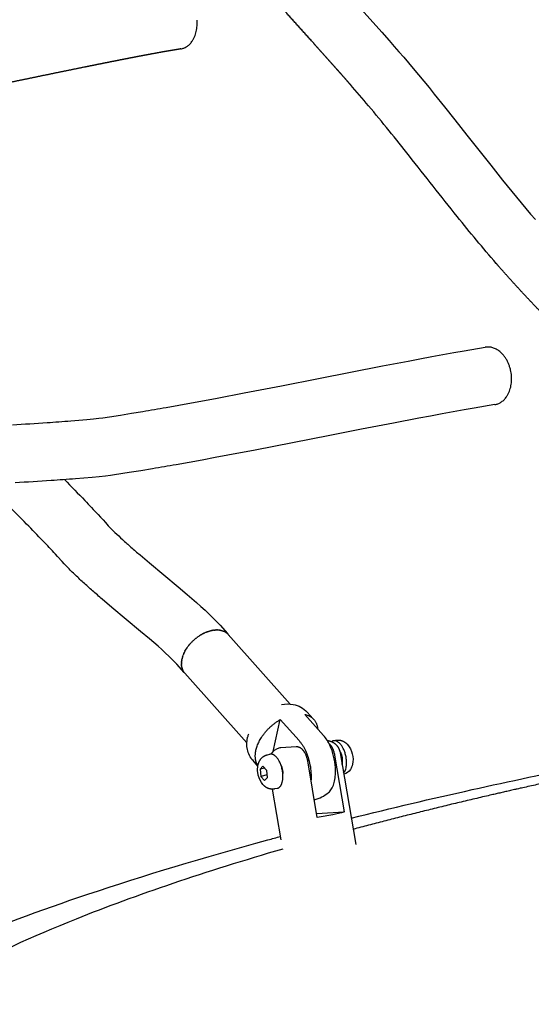
# Model space of a CAD drawing. Units: millimetres. Extents: x 0 to 14036, y 0 to 8022.
# Drawn here: x 6659 to 6835, y 3838 to 4177 of the extents above; entities that cross this region are included whole.
import ezdxf

# ---------------------------------------------------------------- set-up
doc = ezdxf.new("R2010")
doc.units = ezdxf.units.MM
doc.header["$MEASUREMENT"] = 0
for name, color, linetype, true_color in [('Make2D$visible$lines$Component blocks$Detailed Igloo 20', 7, 'Continuous', 0x000000), ('Make2D$visible$lines$Component blocks$Detailed Igloo 20$AC Sections', 7, 'Continuous', 0x0052ff), ('Make2D$visible$lines$Default', 7, 'Continuous', 0x000000), ('Make2D$visible$lines$Frame', 7, 'Continuous', 0x000000)]:
    doc.layers.add(name, color=color, linetype=linetype, true_color=true_color)

msp = doc.modelspace()

# ---------------------------------------------------------------- linework, layer by layer
at = {"layer": 'Make2D$visible$lines$Component blocks$Detailed Igloo 20'}
for p, q in [((6719.59, 3964.28), (6719.41, 3964.13)), ((6719.99, 3964.59), (6719.8, 3964.44)), ((6720.39, 3964.87), (6720.2, 3964.74)), ((6720.79, 3965.14), (6720.61, 3965.02)), ((6721.19, 3965.39), (6721.01, 3965.28)), ((6721.59, 3965.62), (6721.42, 3965.52)), ((6721.99, 3965.83), (6721.83, 3965.75)), ((6722.38, 3966.03), (6722.24, 3965.96)), ((6722.77, 3966.2), (6722.59, 3966.12)), ((6723.15, 3966.36), (6723, 3966.3)), ((6723.54, 3966.51), (6723.4, 3966.46)), ((6723.93, 3966.64), (6723.8, 3966.6)), ((6724.32, 3966.76), (6724.2, 3966.72)), ((6724.72, 3966.86), (6724.59, 3966.82)), ((6725.12, 3966.94), (6724.97, 3966.91)), ((6725.52, 3967.01), (6725.39, 3966.99)), ((6725.92, 3967.06), (6725.78, 3967.05)), ((6726.32, 3967.09), (6726.17, 3967.08)), ((6726.71, 3967.1), (6726.56, 3967.1)), ((6727.1, 3967.09), (6726.94, 3967.1)), ((6727.48, 3967.06), (6727.32, 3967.08)), ((6727.86, 3967.01), (6727.69, 3967.04)), ((6728.22, 3966.94), (6728.06, 3966.97)), ((6728.57, 3966.84), (6728.41, 3966.89)), ((6728.91, 3966.72), (6728.75, 3966.78)), ((6729.23, 3966.59), (6729.08, 3966.65)), ((6729.54, 3966.43), (6729.39, 3966.51)), ((6729.83, 3966.25), (6729.69, 3966.34)), ((6730.1, 3966.05), (6729.97, 3966.15)), ((6730.35, 3965.84), (6730.23, 3965.94)), ((6730.58, 3965.6), (6730.47, 3965.72)), ((6730.64, 3965.53), (6730.6, 3965.58)), ((6730.64, 3965.53), (6751.97, 3941.62)), ((6730.98, 3965.09), (6730.81, 3965.33)), ((6716.51, 3961), (6716.48, 3960.96)), ((6716.79, 3961.4), (6716.77, 3961.37)), ((6717.1, 3961.8), (6717.08, 3961.77)), ((6717.42, 3962.19), (6717.4, 3962.16)), ((6717.75, 3962.57), (6717.74, 3962.55)), ((6718.64, 3963.46), (6718.47, 3963.31)), ((6714.83, 3957.49), (6714.78, 3957.3)), ((6714.94, 3957.85), (6714.89, 3957.68)), ((6715.07, 3958.23), (6715.01, 3958.08)), ((6715.21, 3958.61), (6715.16, 3958.49)), ((6715.38, 3959), (6715.33, 3958.89)), ((6715.56, 3959.4), (6715.52, 3959.31)), ((6715.77, 3959.8), (6715.73, 3959.72)), ((6715.99, 3960.2), (6715.96, 3960.14)), ((6716.24, 3960.6), (6716.21, 3960.55)), ((6714.56, 3955.7), (6714.56, 3955.5)), ((6714.56, 3955.35), (6714.57, 3955.17)), ((6714.58, 3956.06), (6714.57, 3955.84)), ((6714.58, 3955), (6714.59, 3954.85)), ((6714.62, 3956.42), (6714.59, 3956.19)), ((6714.62, 3954.65), (6714.64, 3954.52)), ((6714.67, 3956.77), (6714.64, 3956.55)), ((6714.68, 3954.31), (6714.7, 3954.2)), ((6714.75, 3957.13), (6714.7, 3956.92)), ((6714.76, 3953.98), (6714.78, 3953.89)), ((6714.86, 3953.65), (6714.89, 3953.58)), ((6714.99, 3953.34), (6715.01, 3953.28)), ((6715.14, 3953.04), (6715.16, 3953)), ((6715.31, 3952.75), (6715.33, 3952.72)), ((6715.5, 3952.48), (6715.52, 3952.46)), ((6737.04, 3928.31), (6715.71, 3952.23)), ((6715.95, 3951.99), (6715.96, 3951.98)), ((6746.09, 3925.36), (6748.54, 3936.3)), ((6742.58, 3920.23), (6741.56, 3919.22)), ((6743.86, 3918.8), (6742.58, 3920.23)), ((6769.79, 3920.89), (6769.85, 3921.11)), ((6743.18, 3919.56), (6741.56, 3919.22)), ((6741.56, 3919.22), (6741.81, 3916.77)), ((6744.02, 3917.24), (6741.81, 3916.77)), ((6741.81, 3916.77), (6743.08, 3915.34)), ((6744.11, 3916.35), (6743.86, 3918.8)), ((6743.08, 3915.34), (6744.11, 3916.35))]:
    msp.add_line(p, q, dxfattribs=at)
for points in [[(6748.94, 3941.43, -0.093819), (6752.94, 3941.5, -0.168105), (6757.81, 3938.82), (6759.82, 3936.56)], [(6765.11, 3911.19, 0.048297), (6765.7, 3911.79, 0.066843), (6766.58, 3913.25, 0.049123), (6767.18, 3915.13, 0.038385), (6767.49, 3917.35, 0.032365), (6767.49, 3919.79, 0.091553), (6765.56, 3927.45, 0.071807), (6763.38, 3930.86), (6756.94, 3938.08)], [(6740.82, 3920.31), (6739.15, 3922.19, -0.131328), (6737.23, 3926.03, -0.107424), (6737.29, 3930.26)], [(6766.96, 3929.02), (6767.66, 3929.17), (6767.76, 3929.19), (6767.87, 3929.2), (6767.97, 3929.22), (6768.08, 3929.23), (6768.18, 3929.24), (6768.29, 3929.24), (6768.4, 3929.25), (6768.5, 3929.25), (6768.61, 3929.24), (6768.72, 3929.24), (6768.82, 3929.23), (6768.93, 3929.22), (6769.03, 3929.2), (6769.14, 3929.19), (6769.24, 3929.16), (6769.35, 3929.14), (6769.43, 3929.12), (6769.52, 3929.09), (6769.61, 3929.07), (6769.7, 3929.04), (6769.79, 3929.01), (6769.87, 3928.98), (6769.96, 3928.94), (6770.04, 3928.91), (6770.13, 3928.86), (6770.22, 3928.82), (6770.31, 3928.78), (6770.4, 3928.73), (6770.48, 3928.68), (6770.57, 3928.63), (6770.65, 3928.58), (6770.74, 3928.52), (6770.82, 3928.46), (6770.9, 3928.41), (6770.98, 3928.35), (6771.06, 3928.28), (6771.13, 3928.22), (6771.21, 3928.16), (6771.28, 3928.09), (6771.35, 3928.02), (6771.44, 3927.94), (6771.52, 3927.86), (6771.6, 3927.78), (6771.67, 3927.69, -0.122984), (6773.28, 3924.48, -0.114556), (6773.36, 3920.92)], [(6747.44, 3912.62), (6746.6, 3912.45), (6746.49, 3912.43), (6746.39, 3912.41), (6746.28, 3912.39), (6746.18, 3912.38), (6746.07, 3912.37), (6745.97, 3912.37), (6745.86, 3912.37), (6745.75, 3912.37), (6745.64, 3912.37), (6745.54, 3912.37), (6745.43, 3912.38), (6745.33, 3912.4), (6745.22, 3912.41), (6745.12, 3912.43), (6745.01, 3912.45), (6744.91, 3912.47), (6744.82, 3912.49), (6744.73, 3912.52), (6744.64, 3912.55), (6744.55, 3912.57), (6744.47, 3912.6), (6744.38, 3912.64), (6744.3, 3912.67), (6744.21, 3912.71), (6744.12, 3912.75), (6744.03, 3912.79), (6743.94, 3912.84), (6743.86, 3912.88), (6743.77, 3912.93), (6743.68, 3912.98), (6743.6, 3913.04), (6743.52, 3913.09), (6743.44, 3913.15), (6743.35, 3913.21), (6743.28, 3913.27), (6743.2, 3913.33), (6743.12, 3913.39), (6743.05, 3913.46), (6742.97, 3913.52), (6742.9, 3913.59), (6742.82, 3913.67), (6742.74, 3913.75), (6742.66, 3913.84), (6742.58, 3913.92, -0.122984), (6740.98, 3917.13), (6740.92, 3917.35), (6740.88, 3917.57), (6740.84, 3917.79), (6740.8, 3918.01), (6740.78, 3918.23), (6740.75, 3918.46), (6740.74, 3918.68), (6740.73, 3918.91), (6740.73, 3919.13), (6740.73, 3919.36), (6740.75, 3919.58), (6740.76, 3919.81), (6740.79, 3920.03), (6740.82, 3920.25), (6740.85, 3920.47), (6740.9, 3920.69), (6740.92, 3920.81), (6740.95, 3920.93), (6740.99, 3921.05), (6741.02, 3921.17), (6741.06, 3921.29), (6741.11, 3921.41), (6741.15, 3921.53), (6741.2, 3921.65), (6741.24, 3921.75), (6741.29, 3921.86), (6741.34, 3921.96), (6741.39, 3922.06), (6741.45, 3922.16), (6741.51, 3922.26), (6741.57, 3922.36), (6741.63, 3922.46), (6741.68, 3922.53), (6741.73, 3922.6), (6741.78, 3922.67), (6741.83, 3922.74), (6741.89, 3922.81), (6741.95, 3922.88), (6742, 3922.95), (6742.06, 3923.01), (6742.12, 3923.07), (6742.19, 3923.14), (6742.25, 3923.2), (6742.31, 3923.26), (6742.38, 3923.32), (6742.44, 3923.37), (6742.51, 3923.43), (6742.58, 3923.48), (6742.65, 3923.53), (6742.71, 3923.58), (6742.78, 3923.62), (6742.84, 3923.67), (6742.91, 3923.71), (6742.98, 3923.75), (6743.05, 3923.79), (6743.12, 3923.83), (6743.19, 3923.86), (6743.27, 3923.9), (6743.34, 3923.93), (6743.41, 3923.97), (6743.49, 3924), (6743.56, 3924.03), (6743.64, 3924.05), (6743.71, 3924.08), (6743.81, 3924.11), (6743.91, 3924.14), (6744.01, 3924.16), (6744.11, 3924.19), (6744.96, 3924.37)], [(6773.36, 3920.92, -0.044015), (6773.06, 3919.97, -0.04774), (6772.62, 3919.15, -0.181614), (6770.37, 3917.48)]]:
    msp.add_lwpolyline(points, format="xyb", dxfattribs=at)
msp.add_lwpolyline([(6748.54, 3936.3), (6754.97, 3929.08), (6755.14, 3928.89), (6755.3, 3928.69), (6755.45, 3928.5), (6755.61, 3928.29), (6755.76, 3928.09), (6755.9, 3927.88), (6756.05, 3927.67), (6756.18, 3927.46), (6756.32, 3927.24), (6756.45, 3927.02), (6756.58, 3926.81), (6756.7, 3926.58), (6756.82, 3926.36), (6756.93, 3926.13), (6757.05, 3925.91), (6757.15, 3925.68), (6757.41, 3925.09), (6757.66, 3924.49), (6757.88, 3923.88), (6758.09, 3923.27), (6758.28, 3922.63), (6758.45, 3921.99), (6758.61, 3921.34), (6758.74, 3920.69), (6758.86, 3920.02), (6758.95, 3919.35), (6759.03, 3918.68), (6759.08, 3918.01), (6759.11, 3917.4), (6759.12, 3916.79), (6759.12, 3916.18), (6759.09, 3915.57), (6759.08, 3915.45)], dxfattribs=at)
for centre, radius, start, end in [((6748.87, 3927.67), 11.87, 162.1878, 167.359), ((6767.04, 3920.45), 4.16, 321.7171, 349.3123), ((6757.13, 3920.81), 12.5, 284.3292, 309.6784)]:
    msp.add_arc(centre, radius, start, end, dxfattribs=at)
for points, weights in [([(6756.94, 3938.08), (6760.96, 3937.18), (6761.39, 3933.09)], [1, 0.879586190499, 0.936709891789]), ([(6769.85, 3921.11), (6770.38, 3923.52), (6768.95, 3925.58)], [1, 0.737819493699, 0.945015630276]), ([(6747.44, 3912.62), (6748.78, 3912.91), (6749.26, 3915.06)], [0.854229242848, 0.843604708715, 1])]:
    msp.add_rational_spline(points, weights, degree=2, dxfattribs=at)
for points, weights, knots in [([(6740.84, 3920.4), (6739.46, 3922.6), (6740.18, 3925.8), (6741.64, 3932.35), (6748.54, 3936.3)], [0.91871087134, 0.912752856847, 1, 0.836660026534, 1], [-33.721715, -33.721715, -33.721715, -24.18698, -24.18698, -6.336499, -6.336499, -6.336499]), ([(6771.12, 3919.68), (6772.2, 3924.48), (6769.13, 3927.92), (6767.54, 3929.71), (6766.16, 3928.69)], [1, 0.707106781187, 1, 0.822613802189, 0.860089957978], [0, 0, 0, 3.678097, 3.678097, 5.905679, 5.905679, 5.905679]), ([(6749.26, 3915.06), (6750.34, 3919.86), (6747.27, 3923.3), (6746.1, 3924.61), (6744.96, 3924.37)], [1, 0.707106781187, 1, 0.863502072471, 0.854229242848], [0, 0, 0, 3.678097, 3.678097, 5.392212, 5.392212, 5.392212])]:
    msp.add_rational_spline(points, weights, degree=2, knots=knots, dxfattribs=at)
at = {"layer": 'Make2D$visible$lines$Component blocks$Detailed Igloo 20$AC Sections'}
for p, q in [((6719.24, 3964), (6719.41, 3964.13)), ((6719.64, 3964.32), (6719.8, 3964.44)), ((6720.05, 3964.63), (6720.2, 3964.74)), ((6720.46, 3964.92), (6720.61, 3965.02)), ((6720.88, 3965.2), (6721.01, 3965.28)), ((6721.3, 3965.45), (6721.42, 3965.52)), ((6721.72, 3965.69), (6721.83, 3965.75)), ((6722.14, 3965.91), (6722.24, 3965.96)), ((6722.56, 3966.11), (6722.59, 3966.12)), ((6722.97, 3966.29), (6723, 3966.3)), ((6723.38, 3966.45), (6723.4, 3966.46)), ((6723.79, 3966.59), (6723.8, 3966.6)), ((6724.18, 3966.72), (6724.2, 3966.72)), ((6724.57, 3966.82), (6724.59, 3966.82)), ((6724.94, 3966.91), (6724.97, 3966.91)), ((6725.32, 3966.98), (6725.39, 3966.99)), ((6725.69, 3967.03), (6725.78, 3967.05)), ((6726.07, 3967.07), (6726.17, 3967.08)), ((6726.44, 3967.1), (6726.56, 3967.1)), ((6726.82, 3967.1), (6726.94, 3967.1)), ((6727.19, 3967.09), (6727.32, 3967.08)), ((6727.55, 3967.05), (6727.69, 3967.04)), ((6727.91, 3967), (6728.06, 3966.97)), ((6728.26, 3966.93), (6728.41, 3966.89)), ((6728.61, 3966.83), (6728.75, 3966.78)), ((6728.94, 3966.71), (6729.08, 3966.65)), ((6729.25, 3966.58), (6729.39, 3966.51)), ((6729.56, 3966.42), (6729.69, 3966.34)), ((6729.84, 3966.24), (6729.97, 3966.15)), ((6730.11, 3966.04), (6730.23, 3965.94)), ((6730.36, 3965.82), (6730.47, 3965.72))]:
    msp.add_line(p, q, dxfattribs=at)
at = {"layer": 'Make2D$visible$lines$Default'}
for p, q in [((6719.59, 3964.28), (6719.64, 3964.32)), ((6719.99, 3964.59), (6720.05, 3964.63)), ((6720.39, 3964.87), (6720.46, 3964.92)), ((6720.79, 3965.14), (6720.88, 3965.2)), ((6721.19, 3965.39), (6721.3, 3965.45)), ((6721.59, 3965.62), (6721.72, 3965.69)), ((6721.99, 3965.83), (6722.14, 3965.91)), ((6722.38, 3966.03), (6722.56, 3966.11)), ((6722.77, 3966.2), (6722.97, 3966.29)), ((6723.15, 3966.36), (6723.38, 3966.45)), ((6723.54, 3966.51), (6723.79, 3966.59)), ((6723.93, 3966.64), (6724.18, 3966.72)), ((6724.32, 3966.76), (6724.57, 3966.82)), ((6724.72, 3966.86), (6724.94, 3966.91)), ((6725.12, 3966.94), (6725.32, 3966.98)), ((6725.52, 3967.01), (6725.69, 3967.03)), ((6725.92, 3967.06), (6726.07, 3967.07)), ((6726.32, 3967.09), (6726.44, 3967.1)), ((6726.71, 3967.1), (6726.82, 3967.1)), ((6727.1, 3967.09), (6727.19, 3967.09)), ((6727.48, 3967.06), (6727.55, 3967.05)), ((6727.86, 3967.01), (6727.91, 3967)), ((6728.22, 3966.94), (6728.26, 3966.93)), ((6728.57, 3966.84), (6728.61, 3966.83)), ((6728.91, 3966.72), (6728.94, 3966.71)), ((6729.23, 3966.59), (6729.25, 3966.58)), ((6729.54, 3966.43), (6729.56, 3966.42)), ((6729.83, 3966.25), (6729.84, 3966.24)), ((6730.1, 3966.05), (6730.11, 3966.04)), ((6730.35, 3965.84), (6730.36, 3965.82)), ((6716.24, 3960.6), (6716.48, 3960.96)), ((6716.51, 3961), (6716.77, 3961.37)), ((6716.79, 3961.4), (6717.08, 3961.77)), ((6717.1, 3961.8), (6717.4, 3962.16)), ((6717.42, 3962.19), (6717.74, 3962.55)), ((6714.75, 3957.13), (6714.78, 3957.3)), ((6714.83, 3957.49), (6714.89, 3957.68)), ((6714.94, 3957.85), (6715.01, 3958.08)), ((6715.07, 3958.23), (6715.16, 3958.49)), ((6715.21, 3958.61), (6715.33, 3958.89)), ((6715.38, 3959), (6715.52, 3959.31)), ((6715.56, 3959.4), (6715.73, 3959.72)), ((6715.77, 3959.8), (6715.96, 3960.14)), ((6715.99, 3960.2), (6716.21, 3960.55)), ((6714.56, 3955.7), (6714.57, 3955.84)), ((6714.56, 3955.35), (6714.56, 3955.5)), ((6714.58, 3955), (6714.57, 3955.17)), ((6714.58, 3956.06), (6714.59, 3956.19)), ((6714.62, 3954.65), (6714.59, 3954.85)), ((6714.62, 3956.42), (6714.64, 3956.55)), ((6714.68, 3954.31), (6714.64, 3954.52)), ((6714.67, 3956.77), (6714.7, 3956.92)), ((6714.76, 3953.98), (6714.7, 3954.2)), ((6714.86, 3953.65), (6714.78, 3953.89)), ((6714.99, 3953.34), (6714.89, 3953.58)), ((6715.14, 3953.04), (6715.01, 3953.28)), ((6715.31, 3952.75), (6715.16, 3953)), ((6715.5, 3952.48), (6715.33, 3952.72)), ((6715.71, 3952.23), (6715.52, 3952.46))]:
    msp.add_line(p, q, dxfattribs=at)
msp.add_lwpolyline([(6749.67, 4210.36), (6783.45, 4172.57), (6785.91, 4169.8), (6787.7, 4167.74), (6789.33, 4165.86), (6790.95, 4163.98), (6792.56, 4162.08), (6794.17, 4160.18), (6796, 4157.99), (6797.83, 4155.78), (6799.65, 4153.57), (6801.46, 4151.35), (6805.03, 4146.92), (6808.57, 4142.47), (6812.68, 4137.26), (6816.79, 4132.04), (6820.85, 4126.89), (6824.94, 4121.76), (6826.52, 4119.79), (6828.11, 4117.84), (6829.71, 4115.89), (6831.32, 4113.95), (6832.93, 4112.01), (6834.56, 4110.09), (6836.2, 4108.17)], dxfattribs=at)
for points in [[(6822.74, 4093.14, -0.009503), (6809.35, 4109.23, -0.002586), (6801.07, 4119.67, 0.000836), (6792.89, 4130.05, 0.002932), (6785.93, 4138.75, 0.004306), (6778.86, 4147.32, 0.004328), (6772.61, 4154.62)], [(6656.43, 4037.68, 0.005646), (6668.35, 4038.4, 0.002621), (6676.52, 4039.01), (6679.25, 4039.23), (6681.98, 4039.47), (6684.31, 4039.7), (6686.15, 4039.89), (6687.49, 4040.06), (6689.82, 4040.39), (6693.55, 4040.97), (6697.41, 4041.58), (6701.26, 4042.22, 0.002074), (6709.29, 4043.61), (6713.68, 4044.39), (6718.06, 4045.19), (6722.44, 4046), (6726.82, 4046.82), (6736.14, 4048.6), (6748.92, 4051.08), (6761.69, 4053.58), (6772.68, 4055.73), (6783.67, 4057.87), (6792.45, 4059.55), (6796.49, 4060.31), (6800.57, 4061.07), (6804.38, 4061.77), (6808.19, 4062.46), (6811.79, 4063.09), (6818.98, 4064.31)], [(6822.31, 4044.59), (6815.19, 4043.38), (6811.69, 4042.76), (6807.94, 4042.09), (6804.2, 4041.41), (6800.17, 4040.66), (6796.18, 4039.9), (6787.46, 4038.23), (6776.5, 4036.1), (6765.54, 4033.95), (6752.73, 4031.44), (6739.92, 4028.96), (6730.53, 4027.17), (6726.09, 4026.34), (6721.65, 4025.52), (6717.22, 4024.71), (6712.77, 4023.91, -0.002064), (6704.58, 4022.5), (6700.61, 4021.84), (6696.63, 4021.2), (6691.5, 4020.42), (6690.21, 4020.24), (6688.43, 4020.02), (6686.3, 4019.79), (6683.81, 4019.56), (6680.97, 4019.31), (6678.12, 4019.07, -0.002618), (6669.74, 4018.44, -0.005578), (6657.37, 4017.7)], [(6674.35, 4018.78, -0.00274), (6681.37, 4011.58, -0.005038), (6685.95, 4006.75), (6686.78, 4005.84), (6687.6, 4004.93), (6688.41, 4004.02), (6688.91, 4003.47), (6689.42, 4002.93, 0.009372), (6691.69, 4000.65, 0.007218), (6694.31, 3998.18, 0.005054), (6697.21, 3995.58, 0.003512), (6700.32, 3992.89), (6703.55, 3990.14), (6713.4, 3981.93), (6716.54, 3979.26), (6718.15, 3977.88), (6719.74, 3976.49), (6721.21, 3975.18), (6722.66, 3973.85), (6723.99, 3972.6), (6725.36, 3971.27), (6725.95, 3970.67), (6726.56, 3970.05), (6727.19, 3969.38), (6727.81, 3968.71), (6730.37, 3965.84)], [(6715.49, 3952.48), (6712.98, 3955.29), (6712.14, 3956.19), (6711.26, 3957.08), (6710.18, 3958.14), (6709.07, 3959.18), (6707.79, 3960.35), (6706.5, 3961.5), (6705.02, 3962.79), (6703.54, 3964.07), (6700.53, 3966.61), (6690.65, 3974.86), (6687.31, 3977.69, -0.003504), (6683.99, 3980.57, -0.005132), (6680.79, 3983.44, -0.007102), (6677.76, 3986.3, -0.010074), (6674.92, 3989.15), (6674.24, 3989.88), (6673.57, 3990.61), (6671.97, 3992.4), (6671.25, 3993.18, 0.004652), (6666.96, 3997.71, 0.002428), (6661.35, 4003.48, 0.004147), (6647.68, 4017.18)]]:
    msp.add_lwpolyline(points, format="xyb", dxfattribs=at)
for centre, radius, start, end in [((6729.27, 3952.05), 15.6, 129.9975, 132.9551), ((6727.55, 3962.83), 4.11, 42.1444, 42.5062), ((6729.16, 3952.16), 15.44, 133.7926, 137.6185)]:
    msp.add_arc(centre, radius, start, end, dxfattribs=at)
for points, weights, degree, knots in [([(6772.61, 4154.62), (6772.09, 4155.22), (6771.51, 4155.88), (6770.89, 4156.59), (6770.1, 4157.48), (6769.31, 4158.38), (6768.52, 4159.26), (6767.72, 4160.16), (6766.92, 4161.06), (6766.11, 4161.96), (6765.06, 4163.14), (6764.01, 4164.31), (6762.96, 4165.48), (6761.91, 4166.66), (6760.86, 4167.83), (6759.81, 4169.01), (6755.63, 4173.68), (6751.46, 4178.35), (6747.28, 4183.02), (6743.1, 4187.69), (6738.92, 4192.36), (6734.75, 4197.03), (6732.07, 4200.03), (6729.4, 4203.04), (6726.73, 4206.04), (6724.08, 4209.04), (6721.43, 4212.05), (6718.78, 4215.06), (6716.71, 4217.42), (6714.65, 4219.79), (6712.59, 4222.15)], [1, 1, 1, 1, 1, 1, 1, 1, 1, 1, 1, 1, 1, 1, 1, 1, 1, 1, 1, 1, 1, 1, 1, 1, 1, 0.999997850354, 0.999997850354, 1, 1, 1, 1], 3, [0, 0, 0, 0, 2.961002, 2.961002, 2.961002, 6.99274, 6.99274, 6.99274, 11.064711, 11.064711, 11.064711, 16.378429, 16.378429, 16.378429, 21.691876, 21.691876, 21.691876, 42.827681, 42.827681, 42.827681, 63.964708, 63.964708, 63.964708, 77.534559, 77.534559, 77.534559, 89.560815, 89.560815, 89.560815, 100.216077, 100.216077, 100.216077, 100.216077]), ([(6714.37, 4166.89), (6712.66, 4166.6), (6710.9, 4166.3), (6709.24, 4166.01), (6707.58, 4165.73), (6705.93, 4165.43), (6704.28, 4165.12), (6702.62, 4164.81), (6700.98, 4164.5), (6699.34, 4164.19), (6697.69, 4163.87), (6696.06, 4163.55), (6694.42, 4163.23), (6692.47, 4162.85), (6690.52, 4162.46), (6688.57, 4162.07), (6686.62, 4161.68), (6684.68, 4161.29), (6682.73, 4160.9), (6678.85, 4160.11), (6674.97, 4159.32), (6671.11, 4158.53), (6667.3, 4157.74), (6663.5, 4156.96), (6659.7, 4156.17), (6655.9, 4155.38), (6652.1, 4154.59), (6648.3, 4153.79), (6640.23, 4152.1), (6632.16, 4150.4), (6624.08, 4148.7), (6617.98, 4147.41), (6611.87, 4146.12), (6605.76, 4144.83)], [1, 1, 1, 1, 0.999989511243, 0.999989511243, 1, 1, 1, 1, 1, 1, 1, 1, 1, 1, 1, 1, 1, 1, 1, 1, 1, 1, 1, 1, 1, 1, 1, 1, 1, 1, 1, 1], 3, [0, 0, 0, 0, 7.502571, 7.502571, 7.502571, 12.543315, 12.543315, 12.543315, 20.017455, 20.017455, 20.017455, 27.500959, 27.500959, 27.500959, 36.444626, 36.444626, 36.444626, 45.39737, 45.39737, 45.39737, 63.299761, 63.299761, 63.299761, 80.920824, 80.920824, 80.920824, 98.553101, 98.553101, 98.553101, 136.083525, 136.083525, 136.083525, 164.46057, 164.46057, 164.46057, 164.46057]), ([(6921.59, 3996.91), (6920.45, 3997.97), (6919.24, 3999.11), (6918.13, 4000.14), (6917.6, 4000.63), (6917.06, 4001.12), (6916.53, 4001.61), (6915.33, 4002.71), (6914.12, 4003.8), (6912.91, 4004.88), (6911.55, 4006.1), (6910.18, 4007.32), (6908.82, 4008.53), (6907.38, 4009.8), (6905.94, 4011.08), (6904.5, 4012.35), (6903.05, 4013.62), (6901.61, 4014.9), (6900.16, 4016.18), (6898.31, 4017.81), (6896.46, 4019.45), (6894.61, 4021.1), (6893.68, 4021.92), (6892.75, 4022.75), (6891.82, 4023.58), (6890.89, 4024.42), (6889.95, 4025.25), (6889.02, 4026.09), (6888.32, 4026.73), (6887.61, 4027.37), (6886.91, 4028.01), (6886.2, 4028.65), (6885.49, 4029.29), (6884.79, 4029.94), (6884.08, 4030.59), (6883.37, 4031.25), (6882.66, 4031.91), (6881.94, 4032.58), (6881.23, 4033.25), (6880.51, 4033.92), (6879.9, 4034.5), (6879.29, 4035.08), (6878.68, 4035.67), (6878.37, 4035.97), (6878.07, 4036.26), (6877.75, 4036.57), (6877.44, 4036.88), (6877.13, 4037.19), (6876.81, 4037.5), (6875.87, 4038.43), (6874.93, 4039.38), (6873.98, 4040.33), (6873.05, 4041.26), (6872.12, 4042.2), (6871.19, 4043.13), (6869.33, 4045), (6867.46, 4046.87), (6865.6, 4048.74), (6864.5, 4049.84), (6863.4, 4050.95), (6862.3, 4052.05), (6861.2, 4053.16), (6860.1, 4054.26), (6859, 4055.36), (6857.9, 4056.47), (6856.8, 4057.57), (6855.7, 4058.67), (6854.6, 4059.78), (6853.5, 4060.88), (6852.4, 4061.99), (6850.2, 4064.19), (6848, 4066.4), (6845.8, 4068.61), (6844.83, 4069.57), (6843.87, 4070.54), (6842.91, 4071.51), (6841.93, 4072.49), (6840.95, 4073.48), (6839.98, 4074.47), (6837.13, 4077.37), (6834.32, 4080.31), (6831.56, 4083.3), (6828.8, 4086.28), (6826.09, 4089.31), (6823.41, 4092.37), (6823.19, 4092.63), (6822.96, 4092.89), (6822.74, 4093.14)], [1, 1, 1, 1, 1, 1, 1, 0.999991250689, 0.999991250689, 1, 1, 1, 1, 1, 1, 1, 1, 1, 1, 1, 1, 1, 1, 1, 1, 1, 1, 1, 1, 1, 1, 1, 1, 1, 1, 1, 1, 1, 1, 1, 1, 1, 1, 1, 1, 1, 1, 1, 1, 1, 1, 1, 1, 1, 1, 1, 1, 1, 1, 1, 1, 1, 1, 1, 1, 1, 1, 1, 1, 1, 1, 1, 1, 1, 1, 1, 1, 1, 1, 0.999925035704, 0.999925035704, 1, 0.999929785025, 0.999929785025, 1, 1, 1, 1], 3, [0.322232, 0.322232, 0.322232, 0.322232, 5.882408, 5.882408, 5.882408, 8.463035, 8.463035, 8.463035, 13.347308, 13.347308, 13.347308, 19.937669, 19.937669, 19.937669, 26.884362, 26.884362, 26.884362, 33.85085, 33.85085, 33.85085, 42.766097, 42.766097, 42.766097, 47.234183, 47.234183, 47.234183, 51.713056, 51.713056, 51.713056, 55.092215, 55.092215, 55.092215, 58.48076, 58.48076, 58.48076, 61.880951, 61.880951, 61.880951, 65.301972, 65.301972, 65.301972, 68.21219, 68.21219, 68.21219, 69.679839, 69.679839, 69.679839, 71.174969, 71.174969, 71.174969, 75.711734, 75.711734, 75.711734, 80.210339, 80.210339, 80.210339, 89.212461, 89.212461, 89.212461, 94.527451, 94.527451, 94.527451, 99.841023, 99.841023, 99.841023, 105.153782, 105.153782, 105.153782, 110.467932, 110.467932, 110.467932, 121.094443, 121.094443, 121.094443, 125.745362, 125.745362, 125.745362, 130.46286, 130.46286, 130.46286, 142.66307, 142.66307, 142.66307, 154.854303, 154.854303, 154.854303, 156.016521, 156.016521, 156.016521, 156.016521]), ([(6828, 4054.45), (6827.23, 4064.38), (6819.88, 4064.38), (6819.42, 4064.38), (6818.98, 4064.31)], [1, 0.707106781187, 1, 0.996475118037, 1], 2, [-62.831853, -62.831853, -62.831853, -47.12389, -47.12389, -46.221805, -46.221805, -46.221805])]:
    msp.add_rational_spline(points, weights, degree=degree, knots=knots, dxfattribs=at)
for points, weights in [([(6714.37, 4166.89), (6720.63, 4167.97), (6719.92, 4176.75)], [0.954459486428, 0.73199124351, 1]), ([(6822.31, 4044.59), (6828.68, 4045.66), (6828, 4054.45)], [0.954422522217, 0.732013511047, 1])]:
    msp.add_rational_spline(points, weights, degree=2, dxfattribs=at)
msp.add_open_spline([(8385.46, 3979.67), (8385.07, 3979.58), (8384.68, 3979.5), (8384.29, 3979.42), (8378.9, 3978.29), (8373.5, 3977.15), (8368.11, 3976.02), (8347.23, 3971.63), (8326.34, 3967.24), (8305.45, 3962.85), (8269.71, 3955.34), (8233.96, 3947.83), (8198.22, 3940.32), (8189.54, 3938.49), (8180.85, 3936.67), (8172.17, 3934.84), (8159.18, 3932.11), (8146.19, 3929.38), (8133.2, 3926.65), (8110.14, 3921.81), (8087.08, 3916.96), (8064.03, 3912.11), (8042.48, 3907.59), (8020.93, 3903.06), (7999.38, 3898.53), (7981.55, 3894.78), (7963.73, 3891.04), (7945.9, 3887.29), (7906.87, 3879.09), (7867.84, 3870.88), (7828.81, 3862.68), (7805.48, 3857.78), (7782.16, 3852.88), (7758.83, 3847.97), (7736.95, 3843.37), (7715.07, 3838.78), (7693.19, 3834.18), (7657.5, 3826.68), (7621.8, 3819.18), (7586.11, 3811.68), (7565.9, 3807.43), (7545.68, 3803.18), (7525.47, 3798.93), (7519.53, 3797.69), (7513.59, 3796.44), (7507.66, 3795.19), (7502.25, 3794.05), (7496.84, 3792.92), (7491.44, 3791.78), (7479.24, 3789.21), (7467.03, 3786.65), (7454.82, 3784.08), (7449.61, 3782.98), (7444.39, 3781.89), (7439.17, 3780.79), (7433.28, 3779.55), (7427.38, 3778.31), (7421.49, 3777.07), (7409.95, 3774.65), (7398.41, 3772.23), (7386.87, 3769.8), (7369.44, 3766.14), (7352, 3762.48), (7334.57, 3758.81), (7316.44, 3755.01), (7298.32, 3751.2), (7280.2, 3747.39), (7261.15, 3743.39), (7242.09, 3739.38), (7223.04, 3735.38), (7216.68, 3734.04), (7210.32, 3732.71), (7203.96, 3731.37), (7198.97, 3730.32), (7193.98, 3729.27), (7188.99, 3728.22), (7176.51, 3725.6), (7164.03, 3722.97), (7151.55, 3720.34), (7145.49, 3719.07), (7139.43, 3717.79), (7133.37, 3716.52), (7128.11, 3715.41), (7122.85, 3714.3), (7117.59, 3713.2), (7105.2, 3710.59), (7092.81, 3707.98), (7080.42, 3705.37), (7045.07, 3697.93), (7009.72, 3690.49), (6974.37, 3683.05), (6956.73, 3679.34), (6939.09, 3675.63), (6921.45, 3671.93), (6908.58, 3669.22), (6895.7, 3666.52), (6882.82, 3663.82), (6871.31, 3661.42), (6859.8, 3659.02), (6848.29, 3656.62), (6842.19, 3655.34), (6836.08, 3654.07), (6829.98, 3652.79), (6827.46, 3652.27), (6824.94, 3651.74), (6822.42, 3651.22), (6821.14, 3650.95), (6819.86, 3650.68), (6818.58, 3650.42), (6810.44, 3648.72), (6802.3, 3647.04), (6794.15, 3645.35), (6782.05, 3642.84), (6769.95, 3640.34), (6757.84, 3637.83), (6743.05, 3634.77), (6728.25, 3631.71), (6713.45, 3628.65), (6678.05, 3621.34), (6642.65, 3614.02), (6607.24, 3606.71), (6570.35, 3599.09), (6533.45, 3591.47), (6496.56, 3583.85), (6465.17, 3577.37), (6433.78, 3570.89), (6402.38, 3564.41), (6390.83, 3562.02), (6379.28, 3559.64), (6367.73, 3557.25), (6357.93, 3555.23), (6348.12, 3553.2), (6338.31, 3551.17)], degree=3, knots=[54.413357, 54.413357, 54.413357, 54.413357, 55.606002, 55.606002, 55.606002, 72.137586, 72.137586, 72.137586, 136.16538, 136.16538, 136.16538, 245.741002, 245.741002, 245.741002, 272.357262, 272.357262, 272.357262, 312.18435, 312.18435, 312.18435, 382.862668, 382.862668, 382.862668, 448.927876, 448.927876, 448.927876, 503.569561, 503.569561, 503.569561, 623.217555, 623.217555, 623.217555, 694.729421, 694.729421, 694.729421, 761.80466, 761.80466, 761.80466, 871.222039, 871.222039, 871.222039, 933.187328, 933.187328, 933.187328, 951.388907, 951.388907, 951.388907, 967.961312, 967.961312, 967.961312, 1005.375616, 1005.375616, 1005.375616, 1021.369525, 1021.369525, 1021.369525, 1039.440576, 1039.440576, 1039.440576, 1074.813782, 1074.813782, 1074.813782, 1128.257809, 1128.257809, 1128.257809, 1183.816357, 1183.816357, 1183.816357, 1242.219031, 1242.219031, 1242.219031, 1261.723292, 1261.723292, 1261.723292, 1277.014628, 1277.014628, 1277.014628, 1315.275322, 1315.275322, 1315.275322, 1333.858008, 1333.858008, 1333.858008, 1349.979483, 1349.979483, 1349.979483, 1387.968689, 1387.968689, 1387.968689, 1496.337986, 1496.337986, 1496.337986, 1550.411138, 1550.411138, 1550.411138, 1589.887277, 1589.887277, 1589.887277, 1625.159845, 1625.159845, 1625.159845, 1643.865988, 1643.865988, 1643.865988, 1651.583485, 1651.583485, 1651.583485, 1655.512546, 1655.512546, 1655.512546, 1680.456016, 1680.456016, 1680.456016, 1717.537422, 1717.537422, 1717.537422, 1762.87436, 1762.87436, 1762.87436, 1871.32964, 1871.32964, 1871.32964, 1984.363075, 1984.363075, 1984.363075, 2080.527608, 2080.527608, 2080.527608, 2115.911644, 2115.911644, 2115.911644, 2145.960739, 2145.960739, 2145.960739, 2145.960739], dxfattribs=at)
at = {"layer": 'Make2D$visible$lines$Frame'}
for p, q in [((6748.83, 3894.92), (6745.88, 3912.37)), ((6761.01, 3904.03), (6770.5, 3904.54))]:
    msp.add_line(p, q, dxfattribs=at)
for points in [[(6772.92, 3902.4, -0.00631), (6814.44, 3912.2, -0.009267), (6892.75, 3928.09, -0.006273), (6960.86, 3939.75)], [(6761.26, 3902.58), (6757.94, 3922.16), (6757.9, 3922.41), (6757.84, 3922.67), (6757.78, 3922.92), (6757.71, 3923.17), (6757.64, 3923.41), (6757.56, 3923.64), (6757.47, 3923.87), (6757.37, 3924.1), (6757.28, 3924.31), (6757.18, 3924.52), (6757.07, 3924.72), (6757.02, 3924.82), (6756.96, 3924.92), (6756.9, 3925.02), (6756.84, 3925.12), (6756.77, 3925.21), (6756.71, 3925.31), (6756.64, 3925.4), (6756.57, 3925.49), (6756.5, 3925.58), (6756.43, 3925.67), (6756.37, 3925.75), (6756.31, 3925.82), (6756.24, 3925.89), (6756.18, 3925.95), (6756.11, 3926.02), (6756.04, 3926.09), (6755.97, 3926.15), (6755.9, 3926.21), (6755.83, 3926.27), (6755.75, 3926.33), (6755.68, 3926.39), (6755.6, 3926.44), (6755.52, 3926.49), (6755.44, 3926.54), (6755.36, 3926.59), (6755.27, 3926.63), (6755.2, 3926.67), (6755.12, 3926.7), (6755.04, 3926.73), (6754.96, 3926.76), (6754.88, 3926.79), (6754.8, 3926.81), (6754.72, 3926.84), (6754.63, 3926.85), (6754.55, 3926.87), (6754.46, 3926.88), (6754.38, 3926.9), (6754.34, 3926.9), (6754.3, 3926.9), (6754.25, 3926.91), (6754.21, 3926.91), (6754.17, 3926.91), (6754.13, 3926.91), (6754.08, 3926.91), (6754.04, 3926.91), (6754, 3926.91), (6753.96, 3926.9), (6748.7, 3926.62, 0.078049), (6747.99, 3926.48)], [(6770.5, 3904.54, -0.01517), (6766.54, 3903.59, -0.008632), (6761.26, 3902.58)]]:
    msp.add_lwpolyline(points, format="xyb", dxfattribs=at)
for points in [[(6764.67, 3929.11), (6764.83, 3929.08), (6764.99, 3929.06), (6765.14, 3929.02), (6765.3, 3928.99), (6765.46, 3928.94), (6765.61, 3928.9), (6765.76, 3928.85), (6765.91, 3928.79), (6766.06, 3928.73), (6766.21, 3928.66), (6766.36, 3928.6), (6766.5, 3928.52), (6766.64, 3928.44), (6766.78, 3928.36), (6766.91, 3928.28), (6767.04, 3928.19), (6767.15, 3928.11), (6767.25, 3928.03), (6767.35, 3927.95), (6767.45, 3927.87), (6767.55, 3927.78), (6767.64, 3927.69), (6767.73, 3927.6), (6767.82, 3927.51), (6767.91, 3927.41), (6768, 3927.31), (6768.08, 3927.21), (6768.16, 3927.11), (6768.24, 3927.01), (6768.31, 3926.9), (6768.38, 3926.79), (6768.45, 3926.68), (6768.51, 3926.58), (6768.57, 3926.48), (6768.62, 3926.37), (6768.68, 3926.26), (6768.73, 3926.16), (6768.78, 3926.05), (6768.82, 3925.94), (6768.86, 3925.83), (6768.9, 3925.71), (6768.94, 3925.6), (6768.98, 3925.49), (6769.01, 3925.37), (6769.04, 3925.26), (6769.07, 3925.14), (6769.09, 3925.02), (6769.11, 3924.91), (6774.44, 3893.39)], [(6765.25, 3928.07), (6765.34, 3927.99), (6765.43, 3927.91), (6765.51, 3927.82), (6765.59, 3927.73), (6765.67, 3927.64), (6765.75, 3927.54), (6765.82, 3927.45), (6765.9, 3927.35), (6765.98, 3927.24), (6766.05, 3927.13), (6766.13, 3927.01), (6766.2, 3926.89), (6766.27, 3926.78), (6766.33, 3926.66), (6766.4, 3926.53), (6766.46, 3926.41), (6766.52, 3926.28), (6766.59, 3926.14), (6766.65, 3926), (6766.71, 3925.86), (6766.76, 3925.72), (6766.81, 3925.58), (6766.86, 3925.43), (6766.91, 3925.29), (6766.95, 3925.14), (6766.99, 3925), (6767.07, 3924.7), (6767.14, 3924.41), (6767.19, 3924.11), (6770.5, 3904.54)]]:
    msp.add_lwpolyline(points, dxfattribs=at)
for centre, radius, start, end in [((6749.77, 3921.29), 5.48, 108.9011, 145.4521), ((6744.33, 3917.99), 5.17, 351.0473, 30.0966)]:
    msp.add_arc(centre, radius, start, end, dxfattribs=at)
msp.add_rational_spline([(6961.15, 3937.63), (6909.88, 3929.23), (6862.8, 3920.07), (6820.6, 3910.27), (6804.86, 3906.63), (6789.18, 3902.72), (6773.57, 3898.55)], [1, 1, 1, 1, 0.999905324663, 0.999905324663, 1], degree=3, knots=[-6744.33038, -6744.33038, -6744.33038, -6744.33038, -6532.927671, -6532.927671, -6532.927671, -6484.46218, -6484.46218, -6484.46218, -6484.46218], dxfattribs=at)
for points, knots in [([(6635.73, 3858.91), (6650.43, 3864.97), (6665.92, 3870.7), (6682.34, 3876.23), (6701.74, 3882.76), (6722.33, 3888.96), (6744.25, 3894.93), (6745.71, 3895.32), (6747.16, 3895.72), (6748.63, 3896.11)], [353.051951, 353.051951, 353.051951, 353.051951, 450.762172, 450.762172, 450.762172, 566.169056, 566.169056, 566.169056, 573.821452, 573.821452, 573.821452, 573.821452]), ([(6749.36, 3891.78), (6722.77, 3884.03), (6699.02, 3875.98), (6678.35, 3867.7), (6663.09, 3861.59), (6649.51, 3855.35), (6637.62, 3849.02)], [-6404.765651, -6404.765651, -6404.765651, -6404.765651, -6248.887338, -6248.887338, -6248.887338, -6133.832074, -6133.832074, -6133.832074, -6133.832074])]:
    msp.add_open_spline(points, degree=3, knots=knots, dxfattribs=at)

doc.saveas('drawing.dxf')
